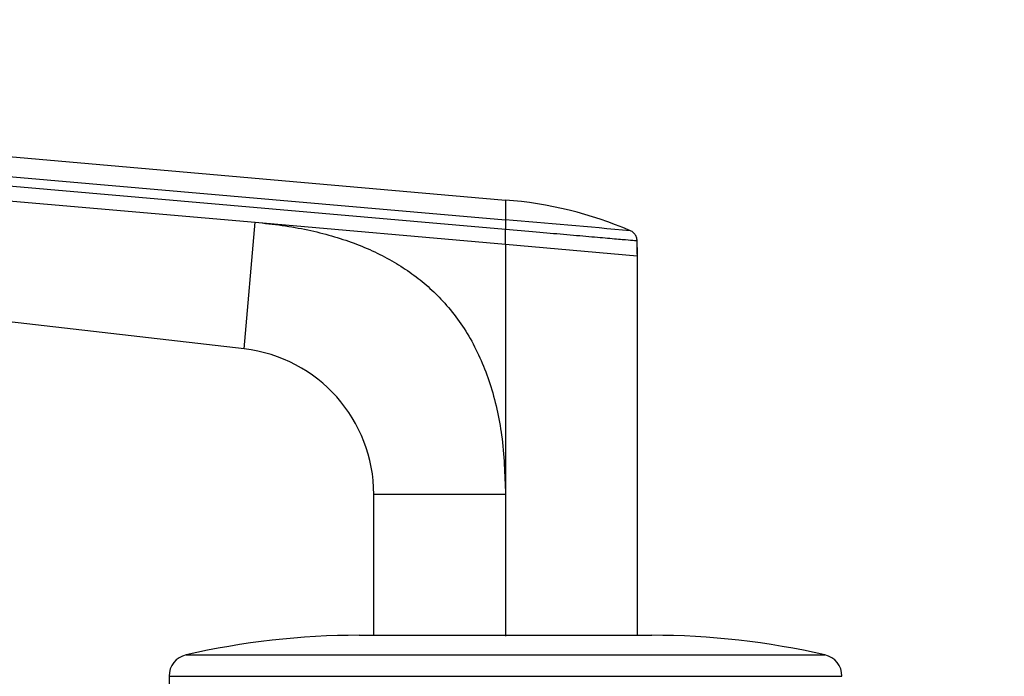
# Model space of a CAD drawing. Units: millimetres. Extents: x 0 to 744, y 0 to 1164.
# Drawn here: x 378 to 445, y 835 to 880 of the extents above; entities that cross this region are included whole.
import ezdxf
from ezdxf import colors
from ezdxf.entities.mleader import LeaderData, LeaderLine
from ezdxf.math import Vec2, Vec3

# ---------------------------------------------------------------- set-up
doc = ezdxf.new("R2010")
doc.units = ezdxf.units.MM
doc.layers.add('DV1_Défaut', color=7, linetype='Continuous')
doc.layers.add('Défaut', color=7, linetype='Continuous')

# ---------------------------------------------------------------- blocks, each defined once
blk = doc.blocks.new('_DOT')
at = {"color": 0}
blk.add_line((0, 0), (-1, 0), dxfattribs=at)
at = {"color": 0, "const_width": 0.333}
blk.add_lwpolyline([(-0.1665, 0, 1), (0.1665, 0, 1)], format="xyb", close=True, dxfattribs=at)
blk = doc.blocks.new('SE')
at = {"layer": 'DV1_Défaut', "color": 7, "linetype": 'Continuous'}
for p, q in [((336.969, 873.832), (410.977, 867.357)), ((336.852, 872.493), (410.977, 866.008)), ((410.977, 865.349), (336.795, 871.839)), ((336.708, 870.843), (393.877, 865.841)), ((393.12, 857.186), (393.877, 865.841)), ((393.877, 865.841), (410.977, 864.345)), ((410.977, 866.007), (410.977, 865.349)), ((410.977, 864.345), (410.977, 865.349)), ((410.977, 864.345), (419.977, 863.558)), ((410.977, 864.345), (410.977, 847.251)), ((419.977, 863.668), (419.977, 864.562)), ((393.12, 857.186), (336.087, 863.747)), ((419.977, 864.115), (419.977, 863.558)), ((419.977, 863.558), (419.977, 837.623)), ((401.977, 837.623), (401.977, 847.251)), ((410.977, 847.251), (401.977, 847.251)), ((410.977, 847.251), (410.977, 837.562)), ((400.977, 837.623), (420.977, 837.623)), ((389.142, 836.284), (432.812, 836.284)), ((387.977, 834.822), (433.977, 834.822)), ((387.977, 834.822), (387.977, 833.123))]:
    blk.add_line(p, q, dxfattribs=at)
for centre, radius, start, end in [((450.064, 866.682), 39.093, 179.01065, 180.98846), ((408.983, 840.842), 26.593, 66.6683, 85.69853), ((226.438, -1293.578), 2167.456, 84.889301, 85.115865), ((391.977, 847.251), 10, 359.99965, 83.43719), ((400.977, 784.623), 53, 90, 102.90299), ((420.977, 784.623), 53, 77.09701, 90), ((389.477, 834.822), 1.5, 102.90299, 180), ((432.477, 834.822), 1.5, 0, 77.09701)]:
    blk.add_arc(centre, radius, start, end, dxfattribs=at)
for points, knots in [([(393.877, 865.841), (394.493, 865.778), (395.695, 865.654), (397.438, 865.341), (399.076, 864.938), (400.61, 864.437), (402.04, 863.84), (403.364, 863.145), (404.583, 862.354), (405.697, 861.465), (407.129, 860.064), (408.698, 857.907), (410.037, 854.774), (410.846, 851.165), (410.932, 848.601), (410.977, 847.251)], [0, 0, 0, 0, 0.065341, 0.127507, 0.186752, 0.243369, 0.297695, 0.350109, 0.401034, 0.450931, 0.50029, 0.61221, 0.729682, 0.857659, 1, 1, 1, 1]), ([(419.977, 864.565), (419.981, 864.561), (419.851, 864.573), (419.234, 864.627), (418.183, 864.719), (416.729, 864.846), (415, 864.997), (413.052, 865.168), (411.686, 865.287), (410.977, 865.349)], [0, 0, 0, 0, 0.134983, 0.272561, 0.418665, 0.564912, 0.711279, 0.850021, 1, 1, 1, 1])]:
    blk.add_open_spline(points, degree=3, knots=knots, dxfattribs=at)
blk.add_open_spline([(419.977, 864.565), (419.977, 864.61), (419.97, 864.693), (419.939, 864.816), (419.887, 864.933), (419.816, 865.038), (419.731, 865.129), (419.629, 865.206), (419.554, 865.244), (419.515, 865.261)], degree=3, dxfattribs=at)

msp = doc.modelspace()

# ---------------------------------------------------------------- block references
at = {"layer": 'Défaut'}
msp.add_blockref('SE', (0, 0), dxfattribs=at)

# ---------------------------------------------------------------- leaders
at = {"layer": 'Défaut', "color": 7, "linetype": 'Continuous'}
ml = msp.add_multileader_mtext('Standard', dxfattribs=at)
ml.set_content('{\\pxsm0.9;\\fSolid Edge ISO|b1||i0||c0|p34;\\W1.;22/02/2018\\P}', color=256)
ml.set_leader_properties()
ml.set_arrow_properties(name='DOT')
ml.build(insert=Vec2(0, 0))
ml.multileader.update_dxf_attribs({"leader_type": 0, "dogleg_length": 0, "arrow_head_size": 12})
ctx = ml.context
ctx.base_point, ctx.char_height, ctx.arrow_head_size, ctx.landing_gap_size = Vec3(656.602, 1156.973), 12, 12, 4.2
notes = []
notes.append((ctx, [(0, (0, 0, 0), (0, 0), (1, 0), 1, [])]))
ctx.mtext.insert = Vec3(658.602, 1163.093)
for ctx, leaders in notes:
    for number, flags, end, landing, length, lines in leaders:
        leader = LeaderData()
        leader.index, (leader.has_last_leader_line, leader.has_dogleg_vector, leader.attachment_direction) = number, flags
        leader.last_leader_point, leader.dogleg_vector, leader.dogleg_length = Vec3(end), Vec3(landing), length
        for number, points, colour, breaks in lines:
            line = LeaderLine()
            line.index, line.vertices, line.color, line.breaks = number, Vec3.list(points), colors.encode_raw_color(colour), breaks
            leader.lines.append(line)
        ctx.leaders.append(leader)

doc.saveas('drawing.dxf')
